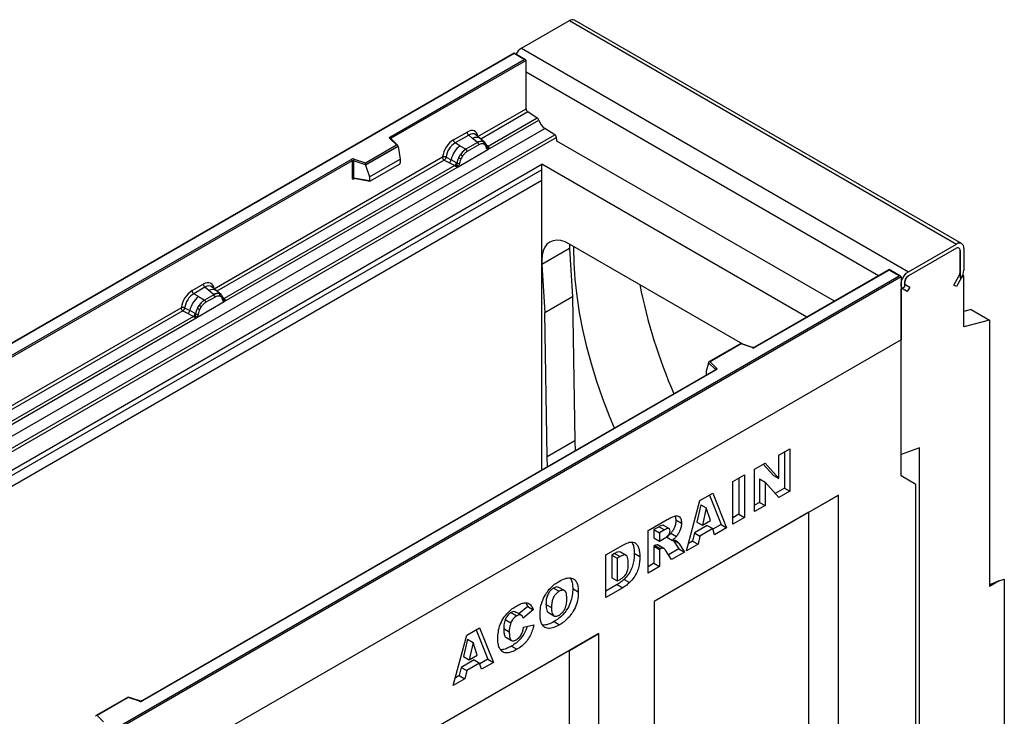
# Model space of a CAD drawing. Units: millimetres. Extents: x 0 to 420, y 0 to 297.
# Drawn here: x 163 to 211, y 81 to 114 of the extents above; entities that cross this region are included whole.
import ezdxf

# ---------------------------------------------------------------- set-up
doc = ezdxf.new("R2010")
doc.units = ezdxf.units.MM

msp = doc.modelspace()

# ---------------------------------------------------------------- linework, layer by layer
at = {"color": 7, "linetype": 'Continuous', "lineweight": 25}
for p, q in [((187.5168, 112.8011), (189.8149, 114.1278)), ((189.8149, 114.1278), (208.3764, 103.4124)), ((208.6264, 103.4372), (190.0649, 114.1525)), ((187.1632, 112.5671), (142.9949, 87.0693)), ((187.1632, 112.546), (143.0574, 87.0842)), ((187.7119, 112.2504), (187.1632, 112.5671)), ((187.1632, 112.5671), (187.1632, 112.546)), ((187.6494, 112.2653), (187.1632, 112.546)), ((187.5168, 112.8011), (206.0783, 102.0857)), ((181.2325, 108.561), (187.6494, 112.2653)), ((187.7378, 112.2143), (181.2767, 108.4844)), ((187.7378, 109.9016), (187.7378, 112.2143)), ((204.6457, 101.8921), (187.7378, 111.6529)), ((185.4299, 108.5693), (187.7378, 109.9016)), ((188.2747, 109.4577), (187.8207, 109.7518)), ((185.911, 107.9509), (188.3486, 109.3581)), ((188.2747, 109.4577), (185.9158, 108.096)), ((184.2563, 108.4099), (184.9083, 108.7863)), ((184.9874, 108.6391), (184.3354, 108.2627)), ((185.1758, 108.4793), (184.9874, 108.6391)), ((185.534, 108.475), (185.3258, 108.6516)), ((189.1135, 108.6558), (188.6444, 108.9597)), ((180.0313, 107.3085), (181.5191, 108.1674)), ((181.5191, 108.1674), (181.2126, 108.4738)), ((181.5829, 108.141), (181.2568, 108.467)), ((181.2568, 108.467), (181.2569, 108.4666)), ((184.568, 108.1284), (184.3354, 108.2627)), ((185.4103, 108.2805), (184.8573, 107.9613)), ((185.4696, 108.1701), (184.9167, 107.8509)), ((185.3966, 108.2921), (185.1758, 108.4793)), ((185.4103, 108.2805), (185.3966, 108.2921)), ((185.7576, 108.2854), (185.5357, 108.4735)), ((185.7598, 108.2834), (185.6793, 108.3289)), ((185.7647, 108.1743), (185.6963, 108.213)), ((185.7762, 108.2617), (185.7485, 108.293)), ((189.2113, 108.3528), (189.1959, 108.5179)), ((202.5242, 100.6674), (189.2113, 108.3528)), ((181.5972, 108.1104), (180.0416, 107.2124)), ((181.5972, 108.0867), (180.0416, 107.1886)), ((181.5972, 108.0867), (181.5972, 108.1104)), ((181.5972, 108.0867), (181.7071, 107.4876)), ((184.4753, 107.1221), (185.911, 107.9509)), ((184.5131, 107.5636), (184.5936, 107.7022)), ((184.568, 108.1284), (184.8405, 107.971)), ((184.8405, 107.971), (184.8573, 107.9613)), ((185.8645, 108.0777), (185.8633, 108.0812)), ((185.911, 107.9509), (185.9084, 107.9512)), ((185.9158, 108.096), (185.9205, 108.0912)), ((185.9205, 108.0912), (185.9397, 108.0689)), ((185.9397, 108.0689), (185.9566, 108.0459)), ((148.0655, 83.903), (188.4891, 107.239)), ((151.8434, 91.595), (179.3496, 107.4739)), ((179.3937, 107.3974), (151.8876, 91.5184)), ((172.7815, 101.2675), (183.7347, 107.5907)), ((179.3937, 107.3974), (179.3937, 106.5893)), ((179.4692, 107.4031), (179.4692, 106.5951)), ((180.0416, 107.2124), (179.4692, 107.4031)), ((179.5004, 107.4854), (180.0313, 107.3085)), ((180.0416, 107.1886), (180.0416, 107.2124)), ((180.2318, 106.636), (181.7071, 107.4876)), ((180.2755, 106.4391), (181.6634, 107.2403)), ((181.7071, 107.4876), (181.7071, 107.315)), ((183.8177, 107.4409), (184.061, 107.3133)), ((183.8994, 107.5808), (184.1423, 107.4513)), ((184.061, 107.3133), (184.3226, 107.1762)), ((184.4035, 107.3121), (184.1423, 107.4513)), ((184.4035, 107.3121), (184.4166, 107.3047)), ((184.4268, 107.2982), (184.4166, 107.3047)), ((184.69, 107.6321), (184.6216, 107.5143)), ((201.1984, 99.902), (188.4891, 107.239)), ((188.4891, 102.6459), (188.4891, 107.239)), ((173.2626, 100.6491), (184.4753, 107.1221)), ((184.3226, 107.1762), (173.2674, 100.7942)), ((180.0416, 107.1886), (180.2318, 106.636)), ((184.3298, 107.1729), (184.3226, 107.1762)), ((184.3561, 107.1547), (184.3298, 107.1729)), ((184.3754, 107.1331), (184.3561, 107.1547)), ((184.4778, 107.1253), (184.4753, 107.1221)), ((188.4891, 106.4553), (148.7443, 83.5111)), ((179.4692, 106.5951), (180.2318, 106.4633)), ((179.4877, 106.5658), (179.4869, 106.5654)), ((179.4873, 106.5651), (180.2511, 106.4332)), ((180.2318, 106.636), (180.2318, 106.4633)), ((206.0783, 102.0857), (208.3764, 103.4124)), ((189.8274, 103.1938), (188.5016, 102.4284)), ((198.1269, 98.6131), (189.8149, 103.4116)), ((189.8149, 103.4116), (189.8274, 103.1938)), ((189.8274, 103.1938), (189.9613, 100.8764)), ((190.025, 103.2513), (190.025, 103.2898)), ((208.3764, 103.2083), (206.0783, 101.8816)), ((208.5532, 102.0505), (208.5532, 103.1062)), ((208.5532, 103.1062), (208.5532, 101.7793)), ((208.73, 103.2082), (208.73, 102.1525)), ((188.4891, 92.5651), (188.4891, 102.6459)), ((188.5016, 102.4284), (188.6355, 100.111)), ((205.1503, 102.1834), (198.7022, 98.461)), ((205.1503, 102.1623), (198.7334, 98.4579)), ((205.6989, 101.8667), (205.1503, 102.1834)), ((205.1503, 102.1834), (205.1503, 102.1623)), ((205.6364, 101.8816), (205.1503, 102.1623)), ((161.5306, 76.4199), (205.6364, 101.8816)), ((205.7248, 101.8306), (161.5306, 76.3178)), ((205.7248, 101.8306), (205.7248, 98.8198)), ((205.9016, 101.3713), (205.9016, 101.5754)), ((208.2514, 101.4432), (208.5014, 101.8762)), ((208.6264, 101.8041), (208.3764, 101.371)), ((208.5532, 101.7793), (208.73, 101.8813)), ((208.73, 101.8813), (208.6786, 101.911)), ((208.73, 99.4317), (208.73, 101.8813)), ((171.7228, 101.1745), (172.2599, 101.4846)), ((172.3391, 101.3374), (171.802, 101.0273)), ((172.5274, 101.1776), (172.3391, 101.3374)), ((172.7483, 100.9903), (172.5274, 101.1776)), ((172.8856, 101.1732), (172.6775, 101.3499)), ((173.1092, 100.9836), (172.8873, 101.1717)), ((205.7248, 101.2692), (205.9016, 101.3713)), ((205.7248, 93.308), (205.7248, 101.2692)), ((206.0203, 101.1336), (205.8283, 101.2445)), ((205.9533, 101.461), (206.1453, 101.3501)), ((206.1453, 101.3501), (206.0203, 101.1336)), ((208.3764, 101.371), (208.2514, 101.4432)), ((172.0346, 100.893), (171.802, 101.0273)), ((171.9419, 99.8867), (173.2626, 100.6491)), ((172.0346, 100.893), (172.307, 100.7356)), ((172.307, 100.7356), (172.3238, 100.7259)), ((172.7619, 100.9788), (172.3238, 100.7259)), ((172.8212, 100.8684), (172.3832, 100.6155)), ((172.7619, 100.9788), (172.7483, 100.9903)), ((173.0309, 101.0272), (173.1115, 100.9816)), ((173.1164, 100.8725), (173.0479, 100.9112)), ((173.1279, 100.96), (173.1001, 100.9912)), ((173.2161, 100.7759), (173.2149, 100.7795)), ((173.2626, 100.6491), (173.2601, 100.6495)), ((173.2674, 100.7942), (173.2721, 100.7894)), ((173.2721, 100.7894), (173.2913, 100.7672)), ((173.2913, 100.7672), (173.3083, 100.7442)), ((189.9613, 100.8764), (188.6355, 100.111)), ((189.9613, 100.8764), (190.08, 93.9701)), ((160.0801, 93.9352), (171.2012, 100.3553)), ((171.2842, 100.2055), (171.5276, 100.0779)), ((171.3659, 100.3454), (171.6089, 100.2159)), ((171.87, 100.0767), (171.6089, 100.2159)), ((171.9796, 100.3282), (172.0602, 100.4668)), ((172.1566, 100.3967), (172.0881, 100.2789)), ((188.7542, 93.2047), (188.6355, 100.111)), ((209.0835, 100.2735), (208.73, 100.1787)), ((209.0835, 100.2735), (209.9674, 99.7632)), ((160.5612, 93.3168), (171.9419, 99.8867)), ((171.7891, 99.9408), (160.566, 93.4619)), ((171.5276, 100.0779), (171.7891, 99.9408)), ((171.7963, 99.9375), (171.7891, 99.9408)), ((171.8226, 99.9193), (171.7963, 99.9375)), ((171.842, 99.8977), (171.8226, 99.9193)), ((171.87, 100.0767), (171.8832, 100.0692)), ((171.8933, 100.0628), (171.8832, 100.0692)), ((171.9444, 99.8899), (171.9419, 99.8867)), ((209.9674, 99.7632), (208.73, 99.4317)), ((209.9674, 99.7632), (209.9674, 86.9794)), ((205.7248, 98.8198), (161.5306, 73.307)), ((205.7248, 92.2874), (205.7248, 98.8198)), ((198.0444, 98.6403), (196.5086, 97.7537)), ((198.0517, 98.6234), (196.5638, 97.7645)), ((198.6023, 98.4547), (198.0452, 98.6404)), ((198.5825, 98.4464), (198.0517, 98.6234)), ((196.5638, 97.7645), (196.8703, 97.458)), ((196.8192, 97.374), (169.313, 81.495)), ((196.8504, 97.3709), (169.3443, 81.4919)), ((196.4857, 97.6956), (196.3759, 97.3162)), ((196.3759, 97.3162), (196.3759, 97.1436)), ((196.8162, 97.3889), (196.4857, 97.7194)), ((196.4857, 97.6956), (196.4857, 97.7194)), ((190.08, 93.9701), (188.7542, 93.2047)), ((190.08, 93.9701), (190.0931, 93.4911)), ((199.8687, 93.2892), (200.3967, 93.594)), ((200.3967, 93.594), (200.3967, 91.5526)), ((206.6087, 93.6382), (205.7248, 93.308)), ((206.6087, 69.7303), (206.6087, 93.6382)), ((188.7673, 92.7257), (188.7542, 93.2047)), ((199.8687, 92.16), (199.8687, 93.2892)), ((200.1316, 93.4409), (200.1316, 91.7057)), ((198.6978, 92.6132), (199.1993, 92.9028)), ((198.6978, 90.5719), (198.6978, 92.6132)), ((199.1156, 92.8544), (199.6035, 92.313)), ((199.1993, 92.9028), (199.8687, 92.16)), ((197.6601, 92.0142), (198.2111, 92.3323)), ((197.946, 92.1792), (197.946, 90.444)), ((198.2111, 92.3323), (198.2111, 90.2909)), ((198.9377, 92.1395), (198.9377, 91.0165)), ((198.9377, 92.1395), (199.2029, 91.9865)), ((199.6035, 92.313), (199.8687, 92.16)), ((206.4319, 91.8791), (205.7248, 92.2874)), ((197.6601, 89.9728), (197.6601, 92.0142)), ((199.2029, 91.9865), (199.2029, 90.8635)), ((199.8687, 91.2478), (199.2029, 91.9865)), ((200.1316, 91.7057), (199.6872, 91.4492)), ((200.1316, 91.7057), (200.3967, 91.5526)), ((206.4319, 69.3222), (206.4319, 91.8791)), ((202.7196, 91.3626), (193.8807, 86.26)), ((196.0765, 91.1), (196.6981, 91.4588)), ((196.5318, 91.3628), (197.0919, 89.951)), ((196.6981, 91.4588), (197.3571, 89.7979)), ((200.3967, 91.5526), (199.8687, 91.2478)), ((201.3054, 90.546), (202.7196, 91.3626)), ((202.7196, 70.7399), (202.7196, 91.3626)), ((195.4286, 88.6846), (196.0765, 91.1)), ((196.1162, 90.9071), (195.929, 90.0749)), ((196.1162, 90.9071), (196.3814, 90.754)), ((196.3814, 90.754), (196.1941, 89.9219)), ((196.5762, 90.1424), (196.3814, 90.754)), ((198.9377, 91.0165), (198.6978, 90.878)), ((199.2029, 90.8635), (198.6978, 90.5719)), ((198.9377, 91.0165), (199.2029, 90.8635)), ((193.5874, 89.663), (194.5046, 90.1926)), ((201.3054, 90.546), (193.8807, 86.2599)), ((194.896, 90.3606), (194.9293, 90.1747)), ((197.946, 90.444), (197.6601, 90.279)), ((198.2111, 90.2909), (197.6601, 89.9728)), ((197.946, 90.444), (198.2111, 90.2909)), ((201.3054, 71.5564), (201.3054, 90.546)), ((194.1164, 89.8504), (193.8732, 89.71)), ((194.1164, 89.8504), (194.3816, 89.6974)), ((194.6001, 89.7603), (194.3349, 89.9133)), ((194.9293, 90.1747), (195.1944, 90.0216)), ((196.4279, 89.9123), (195.8124, 89.5569)), ((195.929, 90.0749), (196.1941, 89.9219)), ((196.6931, 89.7592), (196.0775, 89.4039)), ((196.1941, 89.9219), (196.5762, 90.1424)), ((196.4279, 89.9123), (196.6931, 89.7592)), ((196.7824, 89.4661), (196.6931, 89.7592)), ((197.0919, 89.951), (196.7031, 89.7265)), ((197.3571, 89.7979), (196.7824, 89.4661)), ((197.0919, 89.951), (197.3571, 89.7979)), ((193.5874, 87.6217), (193.5874, 89.663)), ((193.8732, 89.71), (193.8732, 89.3124)), ((193.8732, 89.71), (194.1384, 89.5569)), ((193.8732, 89.3124), (194.1384, 89.1593)), ((194.3816, 89.6974), (194.1384, 89.5569)), ((194.1384, 89.5569), (194.1384, 89.1593)), ((194.1384, 89.1593), (194.3719, 89.2941)), ((194.4906, 89.3456), (194.7557, 89.1926)), ((194.6875, 89.5405), (194.9527, 89.3875)), ((195.8124, 89.5569), (195.723, 89.1607)), ((195.8124, 89.5569), (196.0775, 89.4039)), ((196.0775, 89.4039), (195.9882, 89.0077)), ((191.5625, 88.4941), (192.3757, 88.9636)), ((193.9216, 88.9427), (193.8732, 88.9147)), ((193.8732, 88.9147), (193.8732, 88.0929)), ((193.8732, 88.9147), (194.1384, 88.7616)), ((193.9216, 88.9427), (194.1868, 88.7896)), ((194.0754, 88.96), (194.0558, 88.9733)), ((194.0558, 88.9733), (194.321, 88.8202)), ((194.3427, 88.8105), (194.0776, 88.9636)), ((194.1868, 88.7896), (194.1384, 88.7616)), ((195.067, 88.782), (194.5668, 88.4932)), ((194.794, 89.2064), (195.067, 88.782)), ((195.0592, 89.0534), (195.3322, 88.6289)), ((195.067, 88.782), (195.3322, 88.6289)), ((195.9882, 89.0077), (195.4286, 88.6846)), ((195.723, 89.1607), (195.5258, 89.0469)), ((195.723, 89.1607), (195.9882, 89.0077)), ((191.5625, 86.4527), (191.5625, 88.4941)), ((191.9835, 88.5661), (191.8483, 88.4881)), ((191.8483, 88.4881), (191.8483, 87.4011)), ((191.8483, 88.4881), (192.1135, 88.335)), ((191.9835, 88.5661), (192.2487, 88.413)), ((192.2487, 88.413), (192.1135, 88.335)), ((192.1135, 88.335), (192.1135, 87.248)), ((192.541, 88.4764), (192.2758, 88.6295)), ((192.9273, 88.5745), (193.1925, 88.4215)), ((194.1384, 88.7616), (194.1384, 87.9398)), ((194.7105, 88.2701), (194.42, 88.7212)), ((195.3322, 88.6289), (194.7105, 88.2701)), ((193.8732, 88.0929), (193.5874, 87.9278)), ((194.1384, 87.9398), (193.5874, 87.6217)), ((193.8732, 88.0929), (194.1384, 87.9398)), ((191.8483, 87.4011), (192.1135, 87.248)), ((189.0569, 86.9031), (189.3221, 86.75)), ((189.5794, 86.7856), (189.3143, 86.9387)), ((192.1105, 87.0753), (191.5625, 86.7589)), ((192.3757, 86.9222), (191.5625, 86.4527)), ((192.1105, 87.0753), (192.3757, 86.9222)), ((192.1135, 87.248), (192.2466, 87.3249)), ((192.4366, 87.319), (192.7018, 87.166)), ((210.4343, 87.2489), (209.9674, 86.9794)), ((210.4343, 87.2489), (209.9674, 87.0652)), ((210.4343, 87.2489), (210.6745, 87.3294)), ((210.6745, 87.3294), (210.6745, 72.0774)), ((189.9795, 86.8811), (190.2447, 86.728)), ((187.8169, 86.0216), (187.3956, 85.6683)), ((187.733, 86.1891), (187.8169, 86.0216)), ((187.8169, 86.0216), (188.082, 85.8685)), ((188.6939, 86.1223), (188.959, 85.9692)), ((193.8807, 86.26), (193.8807, 65.6373)), ((187.0245, 85.7298), (187.2896, 85.5767)), ((187.5124, 85.6009), (187.2472, 85.754)), ((188.082, 85.8685), (187.5999, 85.4643)), ((188.8096, 85.7316), (189.0747, 85.5786)), ((184.8913, 84.6429), (185.513, 85.0018)), ((185.513, 85.0018), (186.1719, 83.3409)), ((186.7429, 85.3987), (187.008, 85.2456)), ((187.6229, 85.0268), (188.105, 85.1378)), ((189.0799, 85.2992), (189.345, 85.1461)), ((191.2291, 84.7293), (182.3903, 79.6267)), ((184.2435, 82.2276), (184.8913, 84.6429)), ((185.3466, 84.9058), (185.9068, 83.4939)), ((186.669, 84.9629), (186.9341, 84.8098)), ((186.776, 84.546), (187.0412, 84.3929)), ((189.8149, 83.9127), (191.2291, 84.7293)), ((191.2291, 64.1065), (191.2291, 84.7293)), ((184.9311, 84.4501), (184.7438, 83.6179)), ((184.9311, 84.4501), (185.1962, 84.297)), ((185.1962, 84.297), (185.009, 83.4648)), ((185.391, 83.6854), (185.1962, 84.297)), ((187.0381, 84.1205), (187.3033, 83.9674)), ((189.8149, 83.9127), (182.3903, 79.6266)), ((184.7438, 83.6179), (185.009, 83.4648)), ((185.009, 83.4648), (185.391, 83.6854)), ((189.8149, 64.9231), (189.8149, 83.9127)), ((185.2428, 83.4553), (184.6272, 83.0999)), ((185.5079, 83.3022), (184.8924, 82.9468)), ((185.2428, 83.4553), (185.5079, 83.3022)), ((185.5973, 83.0091), (185.5079, 83.3022)), ((185.9068, 83.4939), (185.5179, 83.2695)), ((186.1719, 83.3409), (185.5973, 83.0091)), ((185.9068, 83.4939), (186.1719, 83.3409)), ((184.5379, 82.7037), (184.3406, 82.5898)), ((184.6272, 83.0999), (184.5379, 82.7037)), ((184.5379, 82.7037), (184.8031, 82.5506)), ((184.6272, 83.0999), (184.8924, 82.9468)), ((184.8924, 82.9468), (184.8031, 82.5506)), ((184.8031, 82.5506), (184.2435, 82.2276)), ((168.6553, 81.6743), (167.1195, 80.7877)), ((168.6625, 81.6574), (167.1747, 80.7985)), ((169.2132, 81.4887), (168.656, 81.6744)), ((169.1934, 81.4805), (168.6625, 81.6574)), ((167.1747, 80.7985), (167.4812, 80.492))]:
    msp.add_line(p, q, dxfattribs=at)
at = {"color": 8, "linetype": 'Continuous', "lineweight": 25}
for p, q in [((187.8207, 109.7518), (185.5643, 108.4492)), ((146.6529, 84.7185), (188.6444, 108.9597)), ((147.1506, 84.4311), (189.1135, 108.6558)), ((189.1959, 108.5179), (147.3113, 84.3384)), ((181.2767, 108.4471), (181.2767, 108.4844)), ((185.7598, 108.2834), (185.7662, 108.2773)), ((185.7823, 108.2532), (185.7742, 108.264)), ((185.9158, 108.096), (185.8398, 108.1571)), ((185.8647, 108.0779), (185.8986, 108.0555)), ((183.8177, 107.4409), (172.916, 101.1475)), ((188.4891, 106.9717), (148.297, 83.7693)), ((179.4811, 106.5408), (179.515, 106.5604)), ((190.025, 103.2898), (190.0253, 103.2901)), ((190.025, 103.2513), (190.0564, 103.2721)), ((173.1339, 100.9514), (173.1258, 100.9623)), ((173.2674, 100.7942), (173.1914, 100.8553)), ((173.2163, 100.7762), (173.2502, 100.7537)), ((171.2842, 100.2055), (160.2146, 93.8151)), ((196.8162, 97.3722), (196.8162, 97.3889)), ((196.3759, 97.1436), (196.3896, 97.126)), ((194.8071, 89.1989), (195.0592, 89.0534))]:
    msp.add_line(p, q, dxfattribs=at)
at = {"color": 7, "linetype": 'Continuous', "lineweight": 25, "flags": 128}
for points in [[(181.2126, 108.4738), (181.2039, 108.4845), (181.1983, 108.4958), (181.196, 108.5076), (181.197, 108.5193), (181.2013, 108.5309), (181.2088, 108.5418), (181.2193, 108.552), (181.2325, 108.561)], [(189.8149, 103.4116), (189.6075, 103.5124), (189.4052, 103.5731), (189.213, 103.5922), (189.0356, 103.569), (188.8774, 103.5043), (188.7423, 103.3997), (188.6336, 103.2576), (188.5539, 103.0816), (188.5054, 102.876), (188.4891, 102.6459)], [(191.973, 94.5763), (191.7341, 95.1548), (191.4164, 95.9886), (191.1295, 96.8236), (190.8743, 97.6571), (190.6515, 98.4868), (190.4618, 99.3103), (190.3057, 100.1251), (190.1836, 100.929), (190.096, 101.7195), (190.0431, 102.4943), (190.025, 103.2513)], [(205.8283, 101.2445), (205.7665, 101.305), (205.7316, 101.3976), (205.7265, 101.5144), (205.7517, 101.6451), (205.805, 101.7787), (205.8819, 101.9035), (205.9757, 102.0089), (206.0783, 102.0857)], [(205.9533, 101.461), (205.9224, 101.4912), (205.905, 101.5375), (205.9024, 101.5959), (205.915, 101.6613), (205.9417, 101.7281), (205.9801, 101.7905), (206.027, 101.8432), (206.0783, 101.8816)], [(173.1365, 100.9543), (173.1262, 100.9667), (173.1115, 100.9816)], [(196.8703, 97.458), (196.879, 97.4473), (196.8847, 97.436), (196.887, 97.4243), (196.886, 97.4125), (196.8817, 97.401), (196.8742, 97.39), (196.8637, 97.3799), (196.8504, 97.3709)]]:
    msp.add_lwpolyline(points, dxfattribs=at)
at = {"color": 7, "linetype": 'Continuous', "lineweight": 25}
for centre, radius, start, end in [((189.9613, 113.9233), 0.2515, 65.69288, 125.61758), ((187.9098, 112.1772), 0.7374, 122.21211, 152.77231), ((187.9312, 109.9109), 0.1937, 182.75234, 235.22641), ((188.1612, 109.2962), 0.1974, 18.27428, 54.90886), ((189.0983, 109.6057), 0.7895, 198.27428, 234.90886), ((185.1026, 108.7959), 0.1946, 182.82915, 233.70446), ((189.0004, 108.4946), 0.1968, 6.77916, 54.95325), ((181.1808, 108.48), 0.0961, 2.60548, 57.39452), ((184.4506, 108.4195), 0.1946, 182.82915, 233.70446), ((185.587, 107.934), 0.4056, 76.84826, 117.99634), ((185.3239, 108.1629), 0.1459, 2.82915, 53.70446), ((185.6101, 108.2596), 0.0979, 331.5798, 45.07174), ((185.7012, 108.2261), 0.082, 320.81245, 44.31338), ((185.3361, 107.1732), 1.2258, 128.8014, 166.88446), ((185.478, 107.138), 1.049, 127.42814, 147.46255), ((184.2506, 107.129), 0.668, 48.86311, 59.09785), ((184.7709, 107.8437), 0.1459, 2.82915, 53.70446), ((185.8115, 108.0757), 0.0513, 299.46635, 51.73442), ((185.8848, 108.1669), 0.1123, 277.03443, 299.25259), ((185.8087, 107.9943), 0.1086, 336.60646, 34.22448), ((179.4387, 107.2995), 0.1959, 71.63088, 117.06152), ((179.2978, 107.393), 0.0961, 2.60548, 57.39452), ((179.4383, 107.3102), 0.098, 71.63088, 117.06152), ((179.5988, 107.401), 0.1296, 139.36052, 179.04605), ((183.913, 107.4935), 0.2332, 309.41358, 349.58554), ((184.1744, 107.3565), 0.2333, 309.41271, 349.03627), ((184.1732, 107.3706), 0.2522, 308.37384, 344.84849), ((184.1654, 107.4409), 0.3439, 303.68004, 313.56526), ((184.1893, 106.8735), 0.383, 41.11452, 56.19149), ((185.5533, 107.0286), 1.1697, 152.78218, 166.35089), ((184.5019, 107.4575), 0.1761, 244.74115, 285.69658), ((184.8655, 108.1951), 0.7231, 240.83431, 250.28509), ((179.4383, 106.5021), 0.098, 71.63088, 117.06152), ((208.5144, 103.2432), 0.2184, 350.78596, 129.20329), ((208.4454, 103.1237), 0.1092, 350.78596, 129.20329), ((190.4408, 102.6495), 1.9518, 180.10585, 186.50502), ((208.1927, 102.0628), 0.3607, 328.85627, 358.0435), ((208.009, 102.1772), 0.7214, 328.85627, 358.0435), ((206.2854, 101.5579), 0.3842, 122.60548, 177.39452), ((171.9171, 101.1841), 0.1946, 182.82915, 233.70446), ((172.4542, 101.4942), 0.1946, 182.82915, 233.70446), ((218.5427, 106.5039), 25.8486, 191.24601, 203.43546), ((172.8026, 99.9378), 1.2258, 128.8014, 166.88446), ((172.9445, 99.9026), 1.049, 127.42814, 147.46255), ((172.2375, 100.6083), 0.1459, 2.82915, 53.70446), ((172.9386, 100.6323), 0.4056, 76.84826, 117.99634), ((172.6755, 100.8612), 0.1459, 2.82915, 53.70446), ((172.9618, 100.9578), 0.0979, 331.5798, 45.07174), ((173.0528, 100.9243), 0.082, 320.81245, 44.31338), ((173.1631, 100.774), 0.0513, 299.46635, 51.73442), ((173.2364, 100.8651), 0.1123, 277.03443, 299.25259), ((173.1604, 100.6926), 0.1086, 336.60646, 34.22448), ((171.3795, 100.2581), 0.2332, 309.41358, 349.58554), ((173.0198, 99.7932), 1.1697, 152.78218, 166.35089), ((172.332, 100.9596), 0.7231, 240.83431, 250.28509), ((171.7171, 99.8936), 0.668, 48.86311, 59.09785), ((171.641, 100.1211), 0.2333, 309.41271, 349.03627), ((171.6398, 100.1352), 0.2522, 308.37382, 344.84849), ((171.6319, 100.2055), 0.3439, 303.68004, 313.56526), ((171.6558, 99.6381), 0.383, 41.11452, 56.19149), ((171.9684, 100.2221), 0.1761, 244.74115, 285.69658), ((198.6443, 98.6324), 0.1959, 251.63088, 297.06152), ((196.8953, 97.3826), 0.0794, 108.36942, 175.46591), ((169.2551, 81.6664), 0.1959, 251.63088, 297.06152)]:
    msp.add_arc(centre, radius, start, end, dxfattribs=at)
at = {"color": 8, "linetype": 'Continuous', "lineweight": 25}
for centre, radius, start, end in [((181.2293, 108.4353), 0.042, 49.04219, 113.36798), ((181.2923, 108.453), 0.0351, 116.35053, 160.56702), ((185.3514, 108.2032), 0.3272, 55.73191, 122.4513), ((185.8775, 108.1698), 0.0832, 259.46244, 297.43242), ((185.8825, 108.1609), 0.0794, 256.32422, 298.59259), ((179.5167, 106.543), 0.0356, 142.99852, 183.54878), ((172.703, 100.9015), 0.3272, 55.73191, 122.4513), ((173.2291, 100.868), 0.0832, 259.46244, 297.43242), ((173.2341, 100.8592), 0.0794, 256.32422, 298.59259), ((198.599, 98.4348), 0.0201, 80.54725, 144.81719), ((198.7151, 98.4322), 0.0316, 54.44135, 113.63362), ((196.7973, 97.3688), 0.0275, 16.07592, 46.82639), ((196.8321, 97.3453), 0.0314, 54.38242, 114.30712), ((169.2098, 81.4689), 0.0201, 80.54725, 144.81719), ((169.326, 81.4664), 0.0314, 54.38893, 114.23242)]:
    msp.add_arc(centre, radius, start, end, dxfattribs=at)
at = {"color": 7, "linetype": 'Continuous', "lineweight": 25}
for centre, major_axis, ratio, start_param, end_param in [((187.6494, 112.2143), (0.0884, 0), 0.5773815, 0, 1.5707963), ((184.9025, 108.1672), (0.3791, 0.6567), 0.5711071, 5.6515079, 7.0630407), ((181.5191, 108.1164), (0.0778, -0.0102), 0.6469225, 0.0849616, 1.6557579), ((184.2621, 107.7975), (0.375, 0.6495), 0.583725, 0.7907783, 2.2023111), ((184.3505, 107.7465), (0.3125, 0.5413), 0.6102578, 0.7907755, 2.2023131), ((180.0313, 107.2574), (-0.0069, 0.0681), 0.1120238, 3.9774107, 5.5482071), ((181.6613, 107.2909), (0.0323, 0.0537), 0.6036948, 3.9706218, 5.4964595), ((180.2776, 106.4921), (0.0336, 0.0562), 0.5518016, 2.3963389, 3.9221766), ((172.2541, 100.8654), (0.3791, 0.6567), 0.5711071, 5.6515079, 7.0630407), ((205.6364, 101.8306), (0.0884, 0), 0.5773815, 0, 1.5707963), ((171.7286, 100.5621), (0.375, 0.6495), 0.583725, 0.7907783, 2.2023111), ((171.817, 100.5111), (0.3125, 0.5413), 0.6102578, 0.7907755, 2.2023131), ((198.0517, 98.5723), (-0.0069, 0.0681), 0.1120238, 5.5482071, 6.333524), ((196.5638, 97.7134), (0.0778, -0.0102), 0.6469225, 1.6557579, 3.2265542), ((196.4216, 97.1723), (0.0336, 0.0562), 0.5518016, 2.3963389, 2.9320165), ((168.6625, 81.6063), (-0.0069, 0.0681), 0.1120238, 5.5482071, 6.333524), ((167.1747, 80.7474), (0.0778, -0.0102), 0.6469225, 1.6557579, 3.2265542)]:
    msp.add_ellipse(centre, major_axis=major_axis, ratio=ratio, start_param=start_param, end_param=end_param, dxfattribs=at)
at = {"color": 8, "linetype": 'Continuous', "lineweight": 25}
for centre in [(184.9909, 108.1162), (172.3425, 100.8144)]:
    msp.add_ellipse(centre, major_axis=(0.298, 0.5606), ratio=0.5681774, start_param=6.1597425, end_param=7.0431962, dxfattribs=at)
at = {"color": 7, "linetype": 'Continuous', "lineweight": 25}
for points, knots in [([(185.6793, 108.3289), (185.6384, 108.3353), (185.5565, 108.3482), (185.459, 108.3031), (185.4103, 108.2805)], [0, 0, 0, 0, 0.49960586, 1, 1, 1, 1]), ([(185.6963, 108.213), (185.6617, 108.2184), (185.5924, 108.2291), (185.5106, 108.1898), (185.4696, 108.1701)], [0, 0, 0, 0, 0.4990173, 1, 1, 1, 1]), ([(185.8367, 108.0311), (185.8295, 108.0602), (185.815, 108.1184), (185.7814, 108.1557), (185.7647, 108.1743)], [0, 0, 0, 0, 0.501529, 1, 1, 1, 1]), ([(185.8633, 108.0812), (185.8548, 108.117), (185.8375, 108.1889), (185.7968, 108.2374), (185.7762, 108.2617)], [0, 0, 0, 0, 0.4968831, 1, 1, 1, 1]), ([(184.8573, 107.9613), (184.8099, 107.9284), (184.7152, 107.8625), (184.6341, 107.7556), (184.5936, 107.7022)], [0, 0, 0, 0, 0.5003941, 1, 1, 1, 1]), ([(184.9167, 107.8509), (184.8757, 107.8233), (184.7939, 107.7681), (184.7246, 107.6774), (184.69, 107.6321)], [0, 0, 0, 0, 0.5009852, 1, 1, 1, 1]), ([(185.9084, 107.9512), (185.8995, 107.9534), (185.8817, 107.9577), (185.8608, 107.9751), (185.8446, 107.9989), (185.8394, 108.0203), (185.8367, 108.0311)], [0, 0, 0, 0, 0.24987949, 0.50086961, 0.75007704, 1, 1, 1, 1]), ([(185.9566, 108.0459), (185.9547, 108.0449), (185.9508, 108.0428), (185.9406, 108.0423), (185.9308, 108.0445), (185.9204, 108.0474), (185.9107, 108.0505), (185.9031, 108.0536), (185.8986, 108.0555)], [0, 0, 0, 0, 0.1096864, 0.2296011, 0.5005256, 0.589818, 0.7503202, 1, 1, 1, 1]), ([(185.9566, 108.0459), (185.9574, 108.0361), (185.959, 108.0166), (185.9497, 107.9886), (185.9329, 107.9656), (185.9185, 107.9559), (185.911, 107.9509)], [0, 0, 0, 0, 0.25108473, 0.50120969, 0.74061948, 1, 1, 1, 1]), ([(183.8994, 107.5808), (183.8967, 107.5687), (183.8912, 107.5438), (183.8726, 107.504), (183.8472, 107.4663), (183.8277, 107.4495), (183.8177, 107.4409)], [0, 0, 0, 0, 0.2331501, 0.4770322, 0.73244, 1, 1, 1, 1]), ([(184.4024, 107.1917), (184.3989, 107.1807), (184.3938, 107.1642), (184.3876, 107.1468), (184.3821, 107.1376), (184.3779, 107.1348), (184.3754, 107.1331)], [0, 0, 0, 0, 0.4995263, 0.7499547, 0.8512902, 1, 1, 1, 1]), ([(184.4268, 107.2982), (184.4248, 107.2803), (184.4207, 107.2446), (184.4085, 107.2093), (184.4024, 107.1917)], [0, 0, 0, 0, 0.50018005, 1, 1, 1, 1]), ([(184.5131, 107.5636), (184.4932, 107.519), (184.4535, 107.4298), (184.4357, 107.3421), (184.4268, 107.2982)], [0, 0, 0, 0, 0.5003149, 1, 1, 1, 1]), ([(184.5495, 107.288), (184.5469, 107.2742), (184.5416, 107.2466), (184.5254, 107.2041), (184.5046, 107.1626), (184.4868, 107.1378), (184.4778, 107.1253)], [0, 0, 0, 0, 0.2500546, 0.5008566, 0.7502597, 1, 1, 1, 1]), ([(184.6216, 107.5143), (184.6048, 107.4765), (184.5713, 107.4005), (184.5568, 107.3255), (184.5495, 107.288)], [0, 0, 0, 0, 0.4984709, 1, 1, 1, 1]), ([(184.4753, 107.1221), (184.4674, 107.1182), (184.4523, 107.1108), (184.4273, 107.1097), (184.4019, 107.1177), (184.3843, 107.128), (184.3754, 107.1331)], [0, 0, 0, 0, 0.2593535, 0.4987894, 0.7489148, 1, 1, 1, 1]), ([(179.3937, 106.5893), (179.3949, 106.5774), (179.3967, 106.559), (179.4075, 106.5421), (179.4187, 106.5329), (179.4325, 106.5282), (179.453, 106.5278), (179.47, 106.5357), (179.4811, 106.5408)], [0, 0, 0, 0, 0.23932922, 0.36790548, 0.49683708, 0.62593405, 0.75631267, 1, 1, 1, 1]), ([(179.4873, 106.5652), (179.4871, 106.5652), (179.4841, 106.5654), (179.4793, 106.5675), (179.4736, 106.5716), (179.4699, 106.5779), (179.4681, 106.5857), (179.4688, 106.5919), (179.4692, 106.5951)], [0, 0, 0, 0, 0.0143459, 0.2017132, 0.3954733, 0.5913072, 0.7919635, 1, 1, 1, 1]), ([(172.3238, 100.7259), (172.2764, 100.6929), (172.1817, 100.6271), (172.1007, 100.5202), (172.0602, 100.4668)], [0, 0, 0, 0, 0.5003941, 1, 1, 1, 1]), ([(172.3832, 100.6155), (172.3422, 100.5879), (172.2605, 100.5327), (172.1911, 100.442), (172.1566, 100.3967)], [0, 0, 0, 0, 0.5009852, 1, 1, 1, 1]), ([(173.0309, 101.0272), (172.99, 101.0336), (172.9081, 101.0464), (172.8107, 101.0013), (172.7619, 100.9788)], [0, 0, 0, 0, 0.4996059, 1, 1, 1, 1]), ([(173.0479, 100.9112), (173.0133, 100.9166), (172.944, 100.9274), (172.8622, 100.8881), (172.8212, 100.8684)], [0, 0, 0, 0, 0.4990173, 1, 1, 1, 1]), ([(173.1884, 100.7293), (173.1811, 100.7585), (173.1666, 100.8167), (173.1331, 100.8539), (173.1164, 100.8725)], [0, 0, 0, 0, 0.501529, 1, 1, 1, 1]), ([(173.2149, 100.7794), (173.2064, 100.8152), (173.1892, 100.8872), (173.1484, 100.9356), (173.1279, 100.96)], [0, 0, 0, 0, 0.4968831, 1, 1, 1, 1]), ([(173.2601, 100.6495), (173.2512, 100.6516), (173.2333, 100.6559), (173.2124, 100.6733), (173.1963, 100.6972), (173.191, 100.7186), (173.1884, 100.7293)], [0, 0, 0, 0, 0.2498795, 0.5008696, 0.750077, 1, 1, 1, 1]), ([(173.3083, 100.7442), (173.3064, 100.7432), (173.3024, 100.7411), (173.2923, 100.7405), (173.2824, 100.7427), (173.272, 100.7457), (173.2623, 100.7488), (173.2548, 100.7518), (173.2502, 100.7537)], [0, 0, 0, 0, 0.1096864, 0.2296011, 0.5005256, 0.589818, 0.7503202, 1, 1, 1, 1]), ([(173.3083, 100.7442), (173.3091, 100.7344), (173.3106, 100.7149), (173.3013, 100.6868), (173.2845, 100.6638), (173.2701, 100.6542), (173.2626, 100.6491)], [0, 0, 0, 0, 0.2510847, 0.5012097, 0.7406195, 1, 1, 1, 1]), ([(171.3659, 100.3454), (171.3632, 100.3333), (171.3577, 100.3084), (171.3391, 100.2686), (171.3137, 100.2308), (171.2942, 100.2141), (171.2842, 100.2055)], [0, 0, 0, 0, 0.2331501, 0.4770322, 0.73244, 1, 1, 1, 1]), ([(171.9796, 100.3282), (171.9597, 100.2836), (171.92, 100.1944), (171.9022, 100.1066), (171.8933, 100.0628)], [0, 0, 0, 0, 0.5003149, 1, 1, 1, 1]), ([(172.0881, 100.2789), (172.0714, 100.241), (172.0378, 100.165), (172.0233, 100.0901), (172.0161, 100.0526)], [0, 0, 0, 0, 0.4984709, 1, 1, 1, 1]), ([(171.8689, 99.9563), (171.8655, 99.9453), (171.8603, 99.9288), (171.8541, 99.9114), (171.8486, 99.9022), (171.8444, 99.8994), (171.842, 99.8977)], [0, 0, 0, 0, 0.4995263, 0.7499547, 0.8512902, 1, 1, 1, 1]), ([(171.9419, 99.8867), (171.934, 99.8828), (171.9188, 99.8754), (171.8939, 99.8743), (171.8684, 99.8823), (171.8508, 99.8926), (171.842, 99.8977)], [0, 0, 0, 0, 0.2593535, 0.4987894, 0.7489148, 1, 1, 1, 1]), ([(171.8933, 100.0628), (171.8913, 100.0449), (171.8873, 100.0092), (171.875, 99.9739), (171.8689, 99.9563)], [0, 0, 0, 0, 0.50018, 1, 1, 1, 1]), ([(172.0161, 100.0526), (172.0134, 100.0388), (172.0081, 100.0112), (171.992, 99.9687), (171.9711, 99.9272), (171.9533, 99.9024), (171.9444, 99.8899)], [0, 0, 0, 0, 0.2500546, 0.5008566, 0.7502597, 1, 1, 1, 1]), ([(198.7022, 98.461), (198.6981, 98.4589), (198.6897, 98.4547), (198.6693, 98.4496), (198.6452, 98.4476), (198.621, 98.4494), (198.6081, 98.4531), (198.6023, 98.4547)], [0, 0, 0, 0, 0.185259, 0.3805151, 0.5943113, 0.8187693, 1, 1, 1, 1]), ([(196.8265, 97.3795), (196.8263, 97.3791), (196.826, 97.3785), (196.8212, 97.3753), (196.8192, 97.374)], [0, 0, 0, 0, 0.5832775, 1, 1, 1, 1]), ([(194.5046, 90.1926), (194.5651, 90.2262), (194.6861, 90.2934), (194.8671, 90.3718), (195.0453, 90.3807), (195.1748, 90.2582), (195.1879, 90.1006), (195.1944, 90.0216)], [0, 0, 0, 0, 0.1875853, 0.3749963, 0.5612882, 0.7803241, 1, 1, 1, 1]), ([(194.3342, 89.9122), (194.3326, 89.9136), (194.3219, 89.9232), (194.2785, 89.9241), (194.2058, 89.8997), (194.1462, 89.8669), (194.1164, 89.8504)], [0, 0, 0, 0, 0.0322995, 0.2254931, 0.6122596, 1, 1, 1, 1]), ([(194.6434, 89.6522), (194.6402, 89.6851), (194.6353, 89.7347), (194.5961, 89.7661), (194.5451, 89.7731), (194.4705, 89.746), (194.4112, 89.7136), (194.3816, 89.6974)], [0, 0, 0, 0, 0.248536, 0.3738895, 0.4988874, 0.7491286, 1, 1, 1, 1]), ([(194.9293, 90.1747), (194.9264, 90.1172), (194.9206, 90.0022), (194.8624, 89.8254), (194.7822, 89.6684), (194.7191, 89.5832), (194.6875, 89.5405)], [0, 0, 0, 0, 0.2800229, 0.5596119, 0.7797875, 1, 1, 1, 1]), ([(195.1944, 90.0216), (195.1916, 89.9641), (195.1858, 89.8492), (195.1276, 89.6724), (195.0473, 89.5154), (194.9842, 89.4301), (194.9527, 89.3875)], [0, 0, 0, 0, 0.2800229, 0.5596119, 0.7797875, 1, 1, 1, 1]), ([(194.3719, 89.2941), (194.3995, 89.3134), (194.4488, 89.3478), (194.4973, 89.3877), (194.5186, 89.4053)], [0, 0, 0, 0, 0.5598127, 1, 1, 1, 1]), ([(194.6875, 89.5405), (194.6521, 89.5005), (194.5888, 89.429), (194.5206, 89.3711), (194.4906, 89.3456)], [0, 0, 0, 0, 0.55964492, 1, 1, 1, 1]), ([(194.5186, 89.4053), (194.5379, 89.423), (194.5763, 89.4585), (194.6159, 89.5288), (194.6398, 89.5958), (194.6422, 89.6334), (194.6434, 89.6522)], [0, 0, 0, 0, 0.2797327, 0.5592719, 0.7796589, 1, 1, 1, 1]), ([(194.9527, 89.3875), (194.9173, 89.3474), (194.854, 89.276), (194.7858, 89.2181), (194.7557, 89.1926)], [0, 0, 0, 0, 0.55964492, 1, 1, 1, 1]), ([(192.3757, 88.9636), (192.4612, 89.0096), (192.6319, 89.1016), (192.8757, 89.131), (193.0453, 89.0272), (193.1392, 88.8507), (193.1845, 88.6491), (193.1898, 88.4974), (193.1925, 88.4215)], [0, 0, 0, 0, 0.1869402, 0.3730914, 0.5592065, 0.7059796, 0.852971, 1, 1, 1, 1]), ([(192.809, 89.1018), (192.83, 89.0686), (192.8828, 88.9854), (192.9183, 88.801), (192.9243, 88.65), (192.9273, 88.5745)], [0, 0, 0, 0, 0.2485563, 0.6242302, 1, 1, 1, 1]), ([(194.0558, 88.9733), (194.0324, 88.975), (193.9905, 88.9781), (193.9427, 88.9535), (193.9216, 88.9427)], [0, 0, 0, 0, 0.5595454, 1, 1, 1, 1]), ([(194.321, 88.8202), (194.2975, 88.8219), (194.2557, 88.825), (194.2078, 88.8004), (194.1868, 88.7896)], [0, 0, 0, 0, 0.5595454, 1, 1, 1, 1]), ([(194.42, 88.7212), (194.4051, 88.7449), (194.3786, 88.7873), (194.3385, 88.8102), (194.321, 88.8202)], [0, 0, 0, 0, 0.5606896, 1, 1, 1, 1]), ([(194.7557, 89.1926), (194.7834, 89.1975), (194.8328, 89.2063), (194.8772, 89.2001), (194.8967, 89.1973)], [0, 0, 0, 0, 0.56016964, 1, 1, 1, 1]), ([(194.8967, 89.1973), (194.931, 89.1764), (194.9924, 89.1389), (195.0388, 89.0795), (195.0592, 89.0534)], [0, 0, 0, 0, 0.5597699, 1, 1, 1, 1]), ([(192.2754, 88.6283), (192.232, 88.637), (192.1438, 88.6547), (192.0375, 88.5959), (191.9835, 88.5661)], [0, 0, 0, 0, 0.4926591, 1, 1, 1, 1]), ([(192.6415, 88.0901), (192.6404, 88.1413), (192.6381, 88.2436), (192.6156, 88.3836), (192.5498, 88.4982), (192.4065, 88.4962), (192.3015, 88.4408), (192.2487, 88.413)], [0, 0, 0, 0, 0.187532, 0.374862, 0.560892, 0.779451, 1, 1, 1, 1]), ([(192.9273, 88.5745), (192.9259, 88.4981), (192.9231, 88.3453), (192.8896, 88.1002), (192.7989, 87.8299), (192.6518, 87.5471), (192.5083, 87.395), (192.4366, 87.319)], [0, 0, 0, 0, 0.1871756, 0.3741338, 0.5609146, 0.780717, 1, 1, 1, 1]), ([(193.1925, 88.4215), (193.1911, 88.345), (193.1882, 88.1922), (193.1548, 87.9472), (193.0641, 87.6769), (192.917, 87.394), (192.7735, 87.2419), (192.7018, 87.166)], [0, 0, 0, 0, 0.1871756, 0.3741338, 0.5609146, 0.780717, 1, 1, 1, 1]), ([(192.2466, 87.3249), (192.2914, 87.3517), (192.3806, 87.4053), (192.5173, 87.5225), (192.6087, 87.7146), (192.6386, 87.9047), (192.6405, 88.0282), (192.6415, 88.0901)], [0, 0, 0, 0, 0.1874133, 0.3733808, 0.5590241, 0.7790393, 1, 1, 1, 1]), ([(189.3235, 87.2281), (189.4144, 87.2757), (189.596, 87.371), (189.8571, 87.4154), (190.0562, 87.3406), (190.1767, 87.1761), (190.2357, 86.9701), (190.2417, 86.8087), (190.2447, 86.728)], [0, 0, 0, 0, 0.1869025, 0.3734162, 0.5596384, 0.7062906, 0.8530786, 1, 1, 1, 1]), ([(189.8473, 87.3942), (189.8671, 87.371), (189.9262, 87.3015), (189.969, 87.1212), (189.976, 86.9611), (189.9795, 86.8811)], [0, 0, 0, 0, 0.20093706, 0.6002871, 1, 1, 1, 1]), ([(188.408, 85.6512), (188.4127, 85.7592), (188.4219, 85.9749), (188.5221, 86.3325), (188.6938, 86.6552), (188.8997, 86.9078), (189.1087, 87.0942), (189.2519, 87.1834), (189.3235, 87.2281)], [0, 0, 0, 0, 0.1868623, 0.373327, 0.559566, 0.7062342, 0.8530571, 1, 1, 1, 1]), ([(189.0569, 86.9031), (189.0133, 86.8739), (188.9263, 86.8155), (188.8121, 86.667), (188.7326, 86.4876), (188.6987, 86.302), (188.6955, 86.1822), (188.6939, 86.1223)], [0, 0, 0, 0, 0.1865777, 0.3728057, 0.5590293, 0.7792871, 1, 1, 1, 1]), ([(189.3122, 86.934), (189.2779, 86.9479), (189.2045, 86.9773), (189.1081, 86.9289), (189.0569, 86.9031)], [0, 0, 0, 0, 0.4682526, 1, 1, 1, 1]), ([(192.4366, 87.319), (192.3765, 87.2674), (192.2692, 87.1753), (192.159, 87.1059), (192.1105, 87.0753)], [0, 0, 0, 0, 0.5600531, 1, 1, 1, 1]), ([(192.7018, 87.166), (192.6417, 87.1144), (192.5344, 87.0223), (192.4242, 86.9528), (192.3757, 86.9222)], [0, 0, 0, 0, 0.5600531, 1, 1, 1, 1]), ([(189.3221, 86.75), (189.2785, 86.7208), (189.1915, 86.6624), (189.0772, 86.514), (188.9977, 86.3345), (188.9639, 86.1489), (188.9607, 86.0292), (188.959, 85.9692)], [0, 0, 0, 0, 0.1865777, 0.3728057, 0.5590293, 0.7792871, 1, 1, 1, 1]), ([(189.9795, 86.8811), (189.9758, 86.7735), (189.9684, 86.5585), (189.8764, 86.2019), (189.7082, 85.8768), (189.5043, 85.6203), (189.295, 85.4329), (189.1516, 85.3438), (189.0799, 85.2992)], [0, 0, 0, 0, 0.1869572, 0.3733825, 0.5595793, 0.7062447, 0.8530311, 1, 1, 1, 1]), ([(189.6937, 86.4207), (189.6925, 86.4691), (189.6901, 86.5658), (189.6619, 86.6943), (189.5951, 86.7937), (189.4728, 86.8224), (189.3724, 86.7742), (189.3221, 86.75)], [0, 0, 0, 0, 0.1874137, 0.37462014, 0.56113244, 0.78021986, 1, 1, 1, 1]), ([(189.3271, 85.613), (189.3882, 85.655), (189.4801, 85.7181), (189.5799, 85.8592), (189.653, 86.0143), (189.6881, 86.209), (189.6918, 86.3501), (189.6937, 86.4207)], [0, 0, 0, 0, 0.2489365, 0.374061, 0.4991088, 0.7491228, 1, 1, 1, 1]), ([(190.2447, 86.728), (190.241, 86.6204), (190.2336, 86.4055), (190.1415, 86.0488), (189.9734, 85.7238), (189.7695, 85.4673), (189.5601, 85.2798), (189.4168, 85.1907), (189.345, 85.1461)], [0, 0, 0, 0, 0.1869572, 0.3733825, 0.5595793, 0.7062447, 0.8530311, 1, 1, 1, 1]), ([(186.3832, 84.4884), (186.3873, 84.5947), (186.3957, 84.8071), (186.4883, 85.1584), (186.6537, 85.4791), (186.8564, 85.7295), (187.0627, 85.9132), (187.2039, 86.0012), (187.2746, 86.0452)], [0, 0, 0, 0, 0.1869093, 0.3733995, 0.5595756, 0.7062332, 0.8530526, 1, 1, 1, 1]), ([(187.2746, 86.0452), (187.3409, 86.0807), (187.4734, 86.1517), (187.6682, 86.2084), (187.8525, 86.1909), (187.9979, 86.073), (188.054, 85.9367), (188.082, 85.8685)], [0, 0, 0, 0, 0.1870006, 0.3737942, 0.5602027, 0.7798384, 1, 1, 1, 1]), ([(188.6939, 86.1223), (188.6949, 86.0723), (188.6968, 85.9723), (188.7245, 85.843), (188.7603, 85.7505), (188.8047, 85.741), (188.8131, 85.7392)], [0, 0, 0, 0, 0.3099811, 0.6197463, 0.9283506, 1, 1, 1, 1]), ([(188.959, 85.9692), (188.9602, 85.9196), (188.9625, 85.8203), (188.9874, 85.6856), (189.0495, 85.5761), (189.1724, 85.5397), (189.2755, 85.5885), (189.3271, 85.613)], [0, 0, 0, 0, 0.1874486, 0.3747667, 0.5613829, 0.7803377, 1, 1, 1, 1]), ([(187.0245, 85.7298), (186.9936, 85.7099), (186.9318, 85.6702), (186.8264, 85.5612), (186.7745, 85.4602), (186.7429, 85.3987)], [0, 0, 0, 0, 0.2808057, 0.5613232, 1, 1, 1, 1]), ([(187.2896, 85.5767), (187.2587, 85.5569), (187.1969, 85.5171), (187.0916, 85.4081), (187.0397, 85.3072), (187.008, 85.2456)], [0, 0, 0, 0, 0.2808057, 0.5613232, 1, 1, 1, 1]), ([(187.2409, 85.7415), (187.2136, 85.758), (187.1547, 85.7936), (187.07, 85.7521), (187.0245, 85.7298)], [0, 0, 0, 0, 0.4618198, 1, 1, 1, 1]), ([(187.5476, 85.5728), (187.5079, 85.5988), (187.437, 85.6452), (187.3347, 85.5977), (187.2896, 85.5767)], [0, 0, 0, 0, 0.55882253, 1, 1, 1, 1]), ([(187.5999, 85.4643), (187.5926, 85.4873), (187.5797, 85.5283), (187.5574, 85.5592), (187.5476, 85.5728)], [0, 0, 0, 0, 0.5602364, 1, 1, 1, 1]), ([(189.345, 85.1461), (189.2526, 85.0971), (189.068, 84.9992), (188.7995, 84.9453), (188.601, 85.03), (188.4767, 85.1944), (188.4169, 85.4047), (188.411, 85.569), (188.408, 85.6512)], [0, 0, 0, 0, 0.1869573, 0.3733995, 0.5595591, 0.7062608, 0.8530582, 1, 1, 1, 1]), ([(186.7429, 85.3987), (186.7169, 85.3134), (186.6703, 85.1605), (186.6694, 85.0235), (186.669, 84.9629)], [0, 0, 0, 0, 0.558241, 1, 1, 1, 1]), ([(187.008, 85.2456), (186.982, 85.1603), (186.9355, 85.0074), (186.9345, 84.8704), (186.9341, 84.8098)], [0, 0, 0, 0, 0.558241, 1, 1, 1, 1]), ([(187.7824, 85.0635), (187.7794, 85.0513), (187.7551, 84.9514), (187.6684, 84.7589), (187.5037, 84.4951), (187.2816, 84.2714), (187.1193, 84.1709), (187.0381, 84.1205)], [0, 0, 0, 0, 0.0309098, 0.2533624, 0.4757276, 0.7374418, 1, 1, 1, 1]), ([(187.2721, 84.4266), (187.3236, 84.4604), (187.4262, 84.5278), (187.5371, 84.7078), (187.5938, 84.876), (187.6132, 84.9765), (187.6229, 85.0268)], [0, 0, 0, 0, 0.2799829, 0.5578063, 0.7787538, 1, 1, 1, 1]), ([(188.105, 85.1378), (188.0858, 85.0502), (188.0474, 84.875), (187.9356, 84.606), (187.7682, 84.3419), (187.5469, 84.1183), (187.3846, 84.0178), (187.3033, 83.9674)], [0, 0, 0, 0, 0.18690597, 0.37354995, 0.56012068, 0.77970622, 1, 1, 1, 1]), ([(189.0799, 85.2992), (188.9867, 85.2481), (188.8019, 85.1468), (188.6316, 85.131), (188.5472, 85.1232)], [0, 0, 0, 0, 0.5044095, 1, 1, 1, 1]), ([(186.669, 84.9629), (186.6703, 84.897), (186.673, 84.7653), (186.7061, 84.6227), (186.7503, 84.5547), (186.7749, 84.5476), (186.7766, 84.5471)], [0, 0, 0, 0, 0.3950601, 0.7889427, 0.9858164, 1, 1, 1, 1]), ([(186.9341, 84.8098), (186.9358, 84.7444), (186.939, 84.6138), (186.9687, 84.4646), (187.0332, 84.3899), (187.1263, 84.3604), (187.2138, 84.4002), (187.2721, 84.4266)], [0, 0, 0, 0, 0.2509627, 0.5011775, 0.6262419, 0.7513776, 1, 1, 1, 1]), ([(187.3033, 83.9674), (187.2343, 83.9299), (187.0964, 83.8549), (186.8926, 83.7866), (186.7059, 83.7898), (186.5597, 83.8832), (186.4486, 84.0315), (186.3915, 84.243), (186.3859, 84.4066), (186.3832, 84.4884)], [0, 0, 0, 0, 0.1402073, 0.2802789, 0.4199726, 0.5598863, 0.7064683, 0.8531666, 1, 1, 1, 1]), ([(187.0381, 84.1205), (186.9694, 84.0837), (186.832, 84.0101), (186.6519, 83.9419), (186.5564, 83.9516), (186.5206, 83.9552)], [0, 0, 0, 0, 0.3849493, 0.7695258, 1, 1, 1, 1]), ([(169.313, 81.495), (169.3089, 81.493), (169.3006, 81.4887), (169.2802, 81.4836), (169.2561, 81.4816), (169.2319, 81.4834), (169.2189, 81.4871), (169.2132, 81.4887)], [0, 0, 0, 0, 0.185259, 0.3805151, 0.5943113, 0.8187693, 1, 1, 1, 1])]:
    msp.add_open_spline(points, degree=3, knots=knots, dxfattribs=at)
for points in [[(183.8994, 107.5808), (183.8865, 107.5859), (183.8608, 107.5961), (183.8149, 107.6025), (183.7699, 107.6016), (183.7464, 107.5943), (183.7347, 107.5907)], [(183.8177, 107.4409), (183.8067, 107.4495), (183.7846, 107.4666), (183.7573, 107.5062), (183.7384, 107.55), (183.7359, 107.5771), (183.7347, 107.5907)], [(171.3659, 100.3454), (171.3531, 100.3505), (171.3274, 100.3607), (171.2814, 100.3671), (171.2364, 100.3662), (171.213, 100.3589), (171.2012, 100.3553)], [(171.2842, 100.2055), (171.2732, 100.2141), (171.2511, 100.2312), (171.2239, 100.2708), (171.2049, 100.3146), (171.2025, 100.3417), (171.2012, 100.3553)]]:
    msp.add_open_spline(points, degree=3, dxfattribs=at)

doc.saveas('drawing.dxf')
